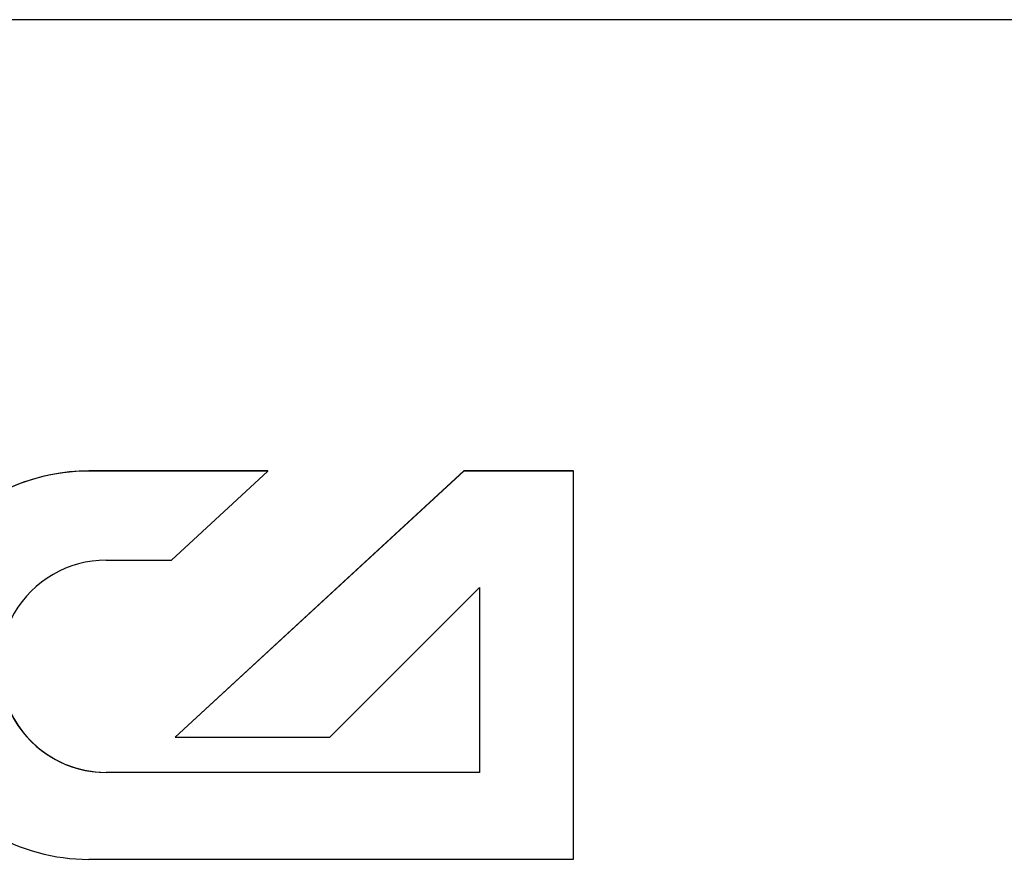
# Model space of a CAD drawing. Units: millimetres. Extents: x 7248 to 13088, y 2474 to 6667.
# Drawn here: x 8123 to 8265, y 5954 to 6075 of the extents above; entities that cross this region are included whole.
import ezdxf

# ---------------------------------------------------------------- set-up
doc = ezdxf.new("R2010")
doc.units = ezdxf.units.MM
doc.linetypes.add('SLD-Сплошная', pattern=[0])
doc.layers.add('Логотип', color=1, linetype='Continuous')

msp = doc.modelspace()

# ---------------------------------------------------------------- linework, layer by layer
at = {"color": 7, "linetype": 'Continuous', "lineweight": 25}
msp.add_line((7905.25, 6074.7), (9745.25, 6074.7), dxfattribs=at)
at = {"layer": 'Логотип', "color": 1, "linetype": 'SLD-Сплошная', "lineweight": 25}
for p, q in [((8158.75, 6009.79), (8133.01, 6009.79)), ((8158.75, 6009.77), (8133.01, 6009.77)), ((8144.89, 5996.96), (8158.75, 6009.77)), ((8186.95, 6009.79), (8145.43, 5971.52)), ((8186.95, 6009.77), (8145.43, 5971.5)), ((8158.75, 6009.77), (8158.75, 6009.79)), ((8202.7, 6009.79), (8186.95, 6009.79)), ((8186.95, 6009.77), (8186.95, 6009.79)), ((8202.7, 6009.77), (8186.95, 6009.77)), ((8202.7, 6009.77), (8202.7, 6009.79)), ((8202.7, 5953.94), (8202.7, 6009.77)), ((8135.51, 5996.96), (8144.89, 5996.96)), ((8167.66, 5971.5), (8189.19, 5993.03)), ((8189.19, 5993.03), (8189.19, 5966.41)), ((8145.43, 5971.5), (8145.43, 5971.52)), ((8145.43, 5971.5), (8167.66, 5971.5)), ((8189.19, 5966.44), (8135.51, 5966.44)), ((8189.19, 5966.41), (8135.51, 5966.41)), ((8133.01, 5953.94), (8202.7, 5953.94))]:
    msp.add_line(p, q, dxfattribs=at)
for centre, radius, start, end in [((8133, 5981.87), 27.92, 89.9966, 179.9966), ((8133, 5981.85), 27.92, 89.9945, 270.0055), ((8135.5, 5981.69), 15.27, 89.9945, 270.0055), ((8135.5, 5981.71), 15.27, 180.0034, 270.0034)]:
    msp.add_arc(centre, radius, start, end, dxfattribs=at)

doc.saveas('drawing.dxf')
